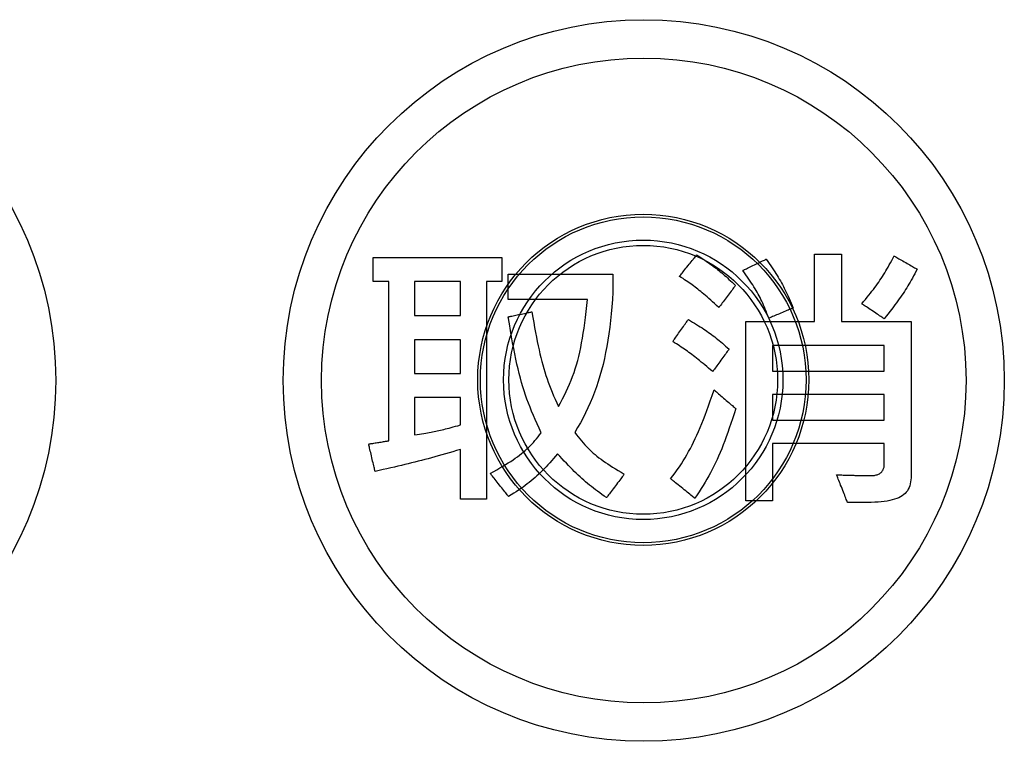
# Model space of a CAD drawing. Extents: x 0 to 420, y 0 to 297.
# Drawn here: x 55 to 58, y 119 to 122 of the extents above; entities that cross this region are included whole.
import ezdxf

# ---------------------------------------------------------------- set-up
doc = ezdxf.new("R2010")
doc.units = 0
doc.header["$MEASUREMENT"] = 0
doc.layers.add('寸法', color=2, linetype='CONTINUOUS')

msp = doc.modelspace()

# ---------------------------------------------------------------- linework, layer by layer
at = {"layer": '寸法', "color": 2, "linetype": 'Continuous'}
for points in [[(56.5205, 119.9644), (56.5205, 119.9653), (56.5205, 119.9677), (56.5205, 119.9716), (56.5205, 119.9768), (56.5205, 119.9831), (56.5205, 119.9905), (56.5205, 119.9987), (56.5205, 120.0077), (56.5205, 120.0172), (56.5205, 120.0272), (56.5205, 120.0374), (56.5205, 120.0478), (56.5205, 120.0582), (56.5205, 120.0685), (56.5205, 120.0784), (56.5205, 120.088), (56.5205, 120.0969), (56.5205, 120.1052), (56.5205, 120.1125), (56.5205, 120.1189), (56.5205, 120.124), (56.5205, 120.1279), (56.5205, 120.1304), (56.5205, 120.1312), (56.5072, 120.1273), (56.4944, 120.1234), (56.4818, 120.1198), (56.4696, 120.1162), (56.4577, 120.1128), (56.446, 120.1095), (56.4345, 120.1063), (56.4232, 120.1032), (56.412, 120.1001), (56.4009, 120.0972), (56.3899, 120.0943), (56.3788, 120.0914), (56.3678, 120.0886), (56.3567, 120.0858), (56.3455, 120.0831), (56.3341, 120.0803), (56.3226, 120.0776), (56.3109, 120.0748), (56.299, 120.0721), (56.2868, 120.0693), (56.2743, 120.0665), (56.2614, 120.0636), (56.2482, 120.0607), (56.2345, 120.0577), (56.2344, 120.0581), (56.2341, 120.0595), (56.2336, 120.0616), (56.2329, 120.0644), (56.2321, 120.0679), (56.2311, 120.072), (56.2301, 120.0765), (56.2289, 120.0814), (56.2277, 120.0866), (56.2264, 120.0921), (56.2251, 120.0977), (56.2237, 120.1034), (56.2224, 120.1091), (56.2211, 120.1147), (56.2198, 120.1202), (56.2186, 120.1254), (56.2174, 120.1303), (56.2164, 120.1348), (56.2154, 120.1388), (56.2146, 120.1423), (56.2139, 120.1452), (56.2134, 120.1473), (56.2131, 120.1486), (56.213, 120.1491), (56.2133, 120.1491), (56.2143, 120.1493), (56.2159, 120.1496), (56.218, 120.1499), (56.2205, 120.1503), (56.2235, 120.1508), (56.2268, 120.1513), (56.2304, 120.1519), (56.2343, 120.1525), (56.2383, 120.1531), (56.2424, 120.1538), (56.2466, 120.1545), (56.2508, 120.1551), (56.2549, 120.1558), (56.259, 120.1564), (56.2628, 120.1571), (56.2664, 120.1576), (56.2697, 120.1582), (56.2727, 120.1586), (56.2752, 120.1591), (56.2773, 120.1594), (56.2789, 120.1596), (56.2799, 120.1598), (56.2802, 120.1598), (56.2802, 120.1625), (56.2802, 120.1703), (56.2802, 120.1827), (56.2802, 120.1993), (56.2802, 120.2196), (56.2802, 120.2431), (56.2802, 120.2693), (56.2802, 120.2979), (56.2802, 120.3283), (56.2802, 120.3602), (56.2802, 120.3929), (56.2802, 120.4261), (56.2802, 120.4593), (56.2802, 120.492), (56.2802, 120.5239), (56.2802, 120.5543), (56.2802, 120.5829), (56.2802, 120.6091), (56.2802, 120.6326), (56.2802, 120.6529), (56.2802, 120.6695), (56.2802, 120.6819), (56.2802, 120.6896), (56.2802, 120.6923), (56.28, 120.6923), (56.2792, 120.6923), (56.278, 120.6923), (56.2764, 120.6923), (56.2744, 120.6923), (56.2721, 120.6923), (56.2695, 120.6923), (56.2667, 120.6923), (56.2638, 120.6923), (56.2607, 120.6923), (56.2575, 120.6923), (56.2542, 120.6923), (56.251, 120.6923), (56.2478, 120.6923), (56.2447, 120.6923), (56.2417, 120.6923), (56.2389, 120.6923), (56.2363, 120.6923), (56.2341, 120.6923), (56.2321, 120.6923), (56.2305, 120.6923), (56.2292, 120.6923), (56.2285, 120.6923), (56.2282, 120.6923), (56.2282, 120.6928), (56.2282, 120.6939), (56.2282, 120.6958), (56.2282, 120.6983), (56.2282, 120.7014), (56.2282, 120.7049), (56.2282, 120.7089), (56.2282, 120.7133), (56.2282, 120.7179), (56.2282, 120.7227), (56.2282, 120.7276), (56.2282, 120.7327), (56.2282, 120.7377), (56.2282, 120.7427), (56.2282, 120.7475), (56.2282, 120.7521), (56.2282, 120.7564), (56.2282, 120.7604), (56.2282, 120.764), (56.2282, 120.767), (56.2282, 120.7695), (56.2282, 120.7714), (56.2282, 120.7726), (56.2282, 120.773), (56.2304, 120.773), (56.2367, 120.773), (56.2467, 120.773), (56.2601, 120.773), (56.2765, 120.773), (56.2955, 120.773), (56.3167, 120.773), (56.3398, 120.773), (56.3644, 120.773), (56.3901, 120.773), (56.4165, 120.773), (56.4434, 120.773), (56.4702, 120.773), (56.4967, 120.773), (56.5224, 120.773), (56.547, 120.773), (56.57, 120.773), (56.5913, 120.773), (56.6103, 120.773), (56.6266, 120.773), (56.64, 120.773), (56.65, 120.773), (56.6563, 120.773), (56.6585, 120.773), (56.6585, 120.7726), (56.6585, 120.7714), (56.6585, 120.7695), (56.6585, 120.767), (56.6585, 120.764), (56.6585, 120.7604), (56.6585, 120.7564), (56.6585, 120.7521), (56.6585, 120.7475), (56.6585, 120.7427), (56.6585, 120.7377), (56.6585, 120.7327), (56.6585, 120.7276), (56.6585, 120.7227), (56.6585, 120.7179), (56.6585, 120.7133), (56.6585, 120.7089), (56.6585, 120.7049), (56.6585, 120.7014), (56.6585, 120.6983), (56.6585, 120.6958), (56.6585, 120.6939), (56.6585, 120.6928), (56.6585, 120.6923), (56.6582, 120.6923), (56.6575, 120.6923), (56.6563, 120.6923), (56.6547, 120.6923), (56.6528, 120.6923), (56.6505, 120.6923), (56.648, 120.6923), (56.6453, 120.6923), (56.6423, 120.6923), (56.6393, 120.6923), (56.6361, 120.6923), (56.633, 120.6923), (56.6298, 120.6923), (56.6266, 120.6923), (56.6236, 120.6923), (56.6207, 120.6923), (56.6179, 120.6923), (56.6154, 120.6923), (56.6131, 120.6923), (56.6112, 120.6923), (56.6096, 120.6923), (56.6084, 120.6923), (56.6077, 120.6923), (56.6074, 120.6923), (56.6074, 120.6887), (56.6074, 120.678), (56.6074, 120.6611), (56.6074, 120.6384), (56.6074, 120.6107), (56.6074, 120.5786), (56.6074, 120.5427), (56.6074, 120.5036), (56.6074, 120.462), (56.6074, 120.4185), (56.6074, 120.3738), (56.6074, 120.3284), (56.6074, 120.283), (56.6074, 120.2383), (56.6074, 120.1948), (56.6074, 120.1532), (56.6074, 120.1141), (56.6074, 120.0782), (56.6074, 120.0461), (56.6074, 120.0184), (56.6074, 119.9957), (56.6074, 119.9788), (56.6074, 119.9681), (56.6074, 119.9644), (56.607, 119.9644), (56.6057, 119.9644), (56.6037, 119.9644), (56.601, 119.9644), (56.5977, 119.9644), (56.5938, 119.9644), (56.5895, 119.9644), (56.5849, 119.9644), (56.5799, 119.9644), (56.5747, 119.9644), (56.5694, 119.9644), (56.5639, 119.9644), (56.5585, 119.9644), (56.5532, 119.9644), (56.548, 119.9644), (56.543, 119.9644), (56.5383, 119.9644), (56.534, 119.9644), (56.5302, 119.9644), (56.5269, 119.9644), (56.5242, 119.9644), (56.5222, 119.9644), (56.5209, 119.9644), (56.5205, 119.9644)], [(57.3101, 120.7811), (57.3173, 120.7765), (57.3242, 120.772), (57.3307, 120.7677), (57.337, 120.7635), (57.343, 120.7595), (57.3488, 120.7555), (57.3543, 120.7516), (57.3597, 120.7478), (57.3649, 120.744), (57.37, 120.7402), (57.3749, 120.7365), (57.3798, 120.7327), (57.3845, 120.7289), (57.3893, 120.725), (57.394, 120.721), (57.3988, 120.7169), (57.4036, 120.7128), (57.4084, 120.7085), (57.4133, 120.704), (57.4183, 120.6994), (57.4235, 120.6946), (57.4288, 120.6896), (57.4343, 120.6844), (57.44, 120.6789), (57.4398, 120.6785), (57.4389, 120.6775), (57.4377, 120.6757), (57.4359, 120.6735), (57.4338, 120.6707), (57.4314, 120.6674), (57.4286, 120.6638), (57.4256, 120.6598), (57.4225, 120.6556), (57.4191, 120.6512), (57.4157, 120.6467), (57.4123, 120.6421), (57.4088, 120.6375), (57.4054, 120.633), (57.402, 120.6286), (57.3989, 120.6244), (57.3959, 120.6205), (57.3931, 120.6169), (57.3907, 120.6136), (57.3886, 120.6108), (57.3868, 120.6085), (57.3856, 120.6068), (57.3847, 120.6057), (57.3845, 120.6054), (57.377, 120.6121), (57.37, 120.6185), (57.3633, 120.6245), (57.357, 120.6302), (57.3509, 120.6356), (57.3451, 120.6407), (57.3395, 120.6455), (57.3342, 120.6501), (57.329, 120.6544), (57.324, 120.6586), (57.319, 120.6626), (57.3142, 120.6665), (57.3094, 120.6702), (57.3047, 120.6738), (57.3, 120.6774), (57.2952, 120.6808), (57.2904, 120.6843), (57.2855, 120.6877), (57.2805, 120.6912), (57.2753, 120.6946), (57.27, 120.6982), (57.2645, 120.7018), (57.2587, 120.7055), (57.2527, 120.7093), (57.253, 120.7097), (57.2538, 120.7108), (57.2552, 120.7124), (57.2569, 120.7147), (57.2591, 120.7174), (57.2617, 120.7206), (57.2645, 120.7241), (57.2676, 120.7279), (57.2708, 120.732), (57.2743, 120.7363), (57.2778, 120.7407), (57.2814, 120.7452), (57.285, 120.7497), (57.2885, 120.7541), (57.2919, 120.7584), (57.2952, 120.7625), (57.2983, 120.7663), (57.3011, 120.7699), (57.3036, 120.773), (57.3058, 120.7758), (57.3076, 120.778), (57.3089, 120.7797), (57.3098, 120.7807), (57.3101, 120.7811)], [(57.5512, 120.5695), (57.5482, 120.5775), (57.5453, 120.5852), (57.5424, 120.5926), (57.5395, 120.5997), (57.5367, 120.6066), (57.5338, 120.6133), (57.531, 120.6197), (57.5281, 120.6261), (57.5251, 120.6322), (57.5221, 120.6383), (57.519, 120.6444), (57.5158, 120.6503), (57.5125, 120.6563), (57.509, 120.6623), (57.5055, 120.6683), (57.5017, 120.6744), (57.4978, 120.6806), (57.4937, 120.6869), (57.4894, 120.6934), (57.4849, 120.7), (57.4801, 120.7069), (57.4751, 120.714), (57.4698, 120.7214), (57.4642, 120.7291), (57.4646, 120.7293), (57.4658, 120.7298), (57.4676, 120.7307), (57.47, 120.7319), (57.473, 120.7333), (57.4764, 120.735), (57.4803, 120.7368), (57.4845, 120.7389), (57.4889, 120.741), (57.4936, 120.7433), (57.4984, 120.7456), (57.5032, 120.7479), (57.5081, 120.7503), (57.5129, 120.7526), (57.5176, 120.7548), (57.522, 120.757), (57.5262, 120.759), (57.5301, 120.7609), (57.5335, 120.7625), (57.5365, 120.764), (57.5389, 120.7651), (57.5407, 120.766), (57.5418, 120.7666), (57.5422, 120.7668), (57.5477, 120.7592), (57.5529, 120.7519), (57.5578, 120.7449), (57.5625, 120.738), (57.567, 120.7314), (57.5713, 120.725), (57.5753, 120.7187), (57.5793, 120.7125), (57.583, 120.7064), (57.5866, 120.7003), (57.5901, 120.6943), (57.5936, 120.6882), (57.5969, 120.6821), (57.6001, 120.6759), (57.6033, 120.6696), (57.6065, 120.6632), (57.6097, 120.6567), (57.6128, 120.6499), (57.616, 120.6429), (57.6192, 120.6357), (57.6225, 120.6282), (57.6258, 120.6203), (57.6292, 120.6122), (57.6328, 120.6036), (57.6324, 120.6034), (57.6312, 120.6029), (57.6293, 120.6021), (57.6267, 120.6011), (57.6236, 120.5998), (57.62, 120.5983), (57.616, 120.5966), (57.6116, 120.5948), (57.607, 120.5928), (57.6021, 120.5908), (57.5971, 120.5887), (57.592, 120.5866), (57.5869, 120.5844), (57.5819, 120.5824), (57.577, 120.5803), (57.5723, 120.5784), (57.568, 120.5765), (57.5639, 120.5749), (57.5603, 120.5734), (57.5572, 120.5721), (57.5547, 120.571), (57.5528, 120.5702), (57.5516, 120.5697), (57.5512, 120.5695)], [(57.7045, 120.7838), (57.7049, 120.7838), (57.7062, 120.7838), (57.7083, 120.7838), (57.7111, 120.7838), (57.7145, 120.7838), (57.7185, 120.7838), (57.7229, 120.7838), (57.7277, 120.7838), (57.7328, 120.7838), (57.7382, 120.7838), (57.7437, 120.7838), (57.7493, 120.7838), (57.7549, 120.7838), (57.7604, 120.7838), (57.7658, 120.7838), (57.7709, 120.7838), (57.7757, 120.7838), (57.7801, 120.7838), (57.7841, 120.7838), (57.7875, 120.7838), (57.7903, 120.7838), (57.7924, 120.7838), (57.7937, 120.7838), (57.7941, 120.7838), (57.7941, 120.7826), (57.7941, 120.7793), (57.7941, 120.7741), (57.7941, 120.7671), (57.7941, 120.7585), (57.7941, 120.7486), (57.7941, 120.7375), (57.7941, 120.7254), (57.7941, 120.7126), (57.7941, 120.6991), (57.7941, 120.6853), (57.7941, 120.6713), (57.7941, 120.6572), (57.7941, 120.6434), (57.7941, 120.63), (57.7941, 120.6171), (57.7941, 120.605), (57.7941, 120.5939), (57.7941, 120.584), (57.7941, 120.5754), (57.7941, 120.5684), (57.7941, 120.5632), (57.7941, 120.5599), (57.7941, 120.5588), (57.7953, 120.5588), (57.7987, 120.5588), (57.8041, 120.5588), (57.8114, 120.5588), (57.8203, 120.5588), (57.8305, 120.5588), (57.842, 120.5588), (57.8545, 120.5588), (57.8679, 120.5588), (57.8818, 120.5588), (57.8961, 120.5588), (57.9107, 120.5588), (57.9252, 120.5588), (57.9395, 120.5588), (57.9534, 120.5588), (57.9668, 120.5588), (57.9793, 120.5588), (57.9908, 120.5588), (58.001, 120.5588), (58.0099, 120.5588), (58.0172, 120.5588), (58.0226, 120.5588), (58.026, 120.5588), (58.0272, 120.5588), (58.0272, 120.5562), (58.0272, 120.5487), (58.0272, 120.5367), (58.0272, 120.5207), (58.0272, 120.5011), (58.0272, 120.4784), (58.0272, 120.453), (58.0272, 120.4254), (58.0272, 120.396), (58.0272, 120.3652), (58.0272, 120.3336), (58.0272, 120.3015), (58.0272, 120.2694), (58.0272, 120.2378), (58.0272, 120.207), (58.0272, 120.1776), (58.0272, 120.15), (58.0272, 120.1246), (58.0272, 120.1019), (58.0272, 120.0823), (58.0272, 120.0663), (58.0272, 120.0544), (58.0272, 120.0468), (58.0272, 120.0442), (58.0271, 120.0365), (58.0266, 120.0291), (58.0257, 120.0222), (58.0244, 120.0156), (58.0227, 120.0094), (58.0206, 120.0036), (58.0179, 119.9982), (58.0149, 119.9931), (58.0113, 119.9883), (58.0073, 119.9839), (58.0028, 119.9798), (57.9977, 119.9761), (57.9922, 119.9727), (57.9861, 119.9696), (57.9795, 119.9667), (57.9723, 119.9642), (57.9645, 119.962), (57.9562, 119.96), (57.9473, 119.9584), (57.9378, 119.9569), (57.9277, 119.9558), (57.917, 119.9548), (57.9056, 119.9542), (57.8936, 119.9537), (57.8932, 119.9537), (57.8921, 119.9537), (57.8902, 119.9537), (57.8878, 119.9537), (57.8848, 119.9537), (57.8813, 119.9537), (57.8774, 119.9537), (57.8732, 119.9537), (57.8687, 119.9537), (57.864, 119.9537), (57.8591, 119.9537), (57.8542, 119.9537), (57.8493, 119.9537), (57.8444, 119.9537), (57.8397, 119.9537), (57.8352, 119.9537), (57.831, 119.9537), (57.8271, 119.9537), (57.8236, 119.9537), (57.8206, 119.9537), (57.8181, 119.9537), (57.8163, 119.9537), (57.8151, 119.9537), (57.8147, 119.9537), (57.8146, 119.9542), (57.814, 119.9555), (57.8132, 119.9577), (57.812, 119.9606), (57.8106, 119.9641), (57.809, 119.9681), (57.8072, 119.9727), (57.8052, 119.9777), (57.8031, 119.9829), (57.8009, 119.9885), (57.7987, 119.9941), (57.7964, 119.9999), (57.7941, 120.0056), (57.7918, 120.0113), (57.7896, 120.0168), (57.7875, 120.0221), (57.7855, 120.0271), (57.7837, 120.0316), (57.7821, 120.0357), (57.7807, 120.0392), (57.7796, 120.0421), (57.7787, 120.0442), (57.7782, 120.0456), (57.778, 120.046), (57.7783, 120.046), (57.7794, 120.046), (57.781, 120.046), (57.7831, 120.0459), (57.7857, 120.0458), (57.7888, 120.0458), (57.7922, 120.0457), (57.7959, 120.0456), (57.7998, 120.0455), (57.804, 120.0454), (57.8082, 120.0453), (57.8125, 120.0451), (57.8168, 120.045), (57.821, 120.0449), (57.8252, 120.0448), (57.8291, 120.0447), (57.8328, 120.0446), (57.8362, 120.0445), (57.8393, 120.0444), (57.8419, 120.0444), (57.844, 120.0443), (57.8457, 120.0443), (57.8467, 120.0442), (57.847, 120.0442), (57.8498, 120.0441), (57.8525, 120.044), (57.8551, 120.0439), (57.8576, 120.0439), (57.8601, 120.0438), (57.8624, 120.0437), (57.8647, 120.0437), (57.8669, 120.0436), (57.8691, 120.0436), (57.8711, 120.0435), (57.873, 120.0435), (57.8749, 120.0435), (57.8767, 120.0434), (57.8784, 120.0434), (57.88, 120.0434), (57.8815, 120.0434), (57.8829, 120.0434), (57.8842, 120.0434), (57.8854, 120.0434), (57.8865, 120.0434), (57.8876, 120.0434), (57.8885, 120.0434), (57.8893, 120.0434), (57.89, 120.0434), (57.8939, 120.0434), (57.8976, 120.0436), (57.9011, 120.0439), (57.9045, 120.0444), (57.9077, 120.045), (57.9107, 120.0457), (57.9136, 120.0466), (57.9163, 120.0475), (57.9189, 120.0487), (57.9213, 120.0499), (57.9235, 120.0513), (57.9256, 120.0528), (57.9275, 120.0544), (57.9292, 120.0562), (57.9308, 120.0581), (57.9322, 120.0601), (57.9335, 120.0623), (57.9345, 120.0645), (57.9355, 120.067), (57.9362, 120.0695), (57.9368, 120.0722), (57.9372, 120.075), (57.9375, 120.0779), (57.9375, 120.081), (57.9375, 120.0814), (57.9375, 120.0824), (57.9375, 120.084), (57.9375, 120.0862), (57.9375, 120.0888), (57.9375, 120.0919), (57.9375, 120.0954), (57.9375, 120.0991), (57.9375, 120.1031), (57.9375, 120.1073), (57.9375, 120.1116), (57.9375, 120.116), (57.9375, 120.1203), (57.9375, 120.1246), (57.9375, 120.1288), (57.9375, 120.1328), (57.9375, 120.1365), (57.9375, 120.14), (57.9375, 120.1431), (57.9375, 120.1457), (57.9375, 120.1479), (57.9375, 120.1495), (57.9375, 120.1506), (57.9375, 120.1509), (57.9357, 120.1509), (57.9302, 120.1509), (57.9215, 120.1509), (57.9099, 120.1509), (57.8956, 120.1509), (57.8791, 120.1509), (57.8607, 120.1509), (57.8406, 120.1509), (57.8193, 120.1509), (57.7969, 120.1509), (57.774, 120.1509), (57.7507, 120.1509), (57.7273, 120.1509), (57.7044, 120.1509), (57.682, 120.1509), (57.6607, 120.1509), (57.6406, 120.1509), (57.6222, 120.1509), (57.6057, 120.1509), (57.5914, 120.1509), (57.5798, 120.1509), (57.5711, 120.1509), (57.5656, 120.1509), (57.5638, 120.1509), (57.5638, 120.1499), (57.5638, 120.1471), (57.5638, 120.1427), (57.5638, 120.1367), (57.5638, 120.1294), (57.5638, 120.1209), (57.5638, 120.1115), (57.5638, 120.1012), (57.5638, 120.0902), (57.5638, 120.0787), (57.5638, 120.067), (57.5638, 120.055), (57.5638, 120.043), (57.5638, 120.0312), (57.5638, 120.0198), (57.5638, 120.0088), (57.5638, 119.9985), (57.5638, 119.989), (57.5638, 119.9806), (57.5638, 119.9733), (57.5638, 119.9673), (57.5638, 119.9628), (57.5638, 119.96), (57.5638, 119.9591), (57.5633, 119.9591), (57.562, 119.9591), (57.5599, 119.9591), (57.5571, 119.9591), (57.5537, 119.9591), (57.5497, 119.9591), (57.5453, 119.9591), (57.5405, 119.9591), (57.5354, 119.9591), (57.53, 119.9591), (57.5245, 119.9591), (57.5189, 119.9591), (57.5133, 119.9591), (57.5078, 119.9591), (57.5025, 119.9591), (57.4974, 119.9591), (57.4925, 119.9591), (57.4881, 119.9591), (57.4842, 119.9591), (57.4808, 119.9591), (57.478, 119.9591), (57.4759, 119.9591), (57.4746, 119.9591), (57.4741, 119.9591), (57.4741, 119.9621), (57.4741, 119.9709), (57.4741, 119.9848), (57.4741, 120.0035), (57.4741, 120.0263), (57.4741, 120.0528), (57.4741, 120.0824), (57.4741, 120.1146), (57.4741, 120.1488), (57.4741, 120.1847), (57.4741, 120.2215), (57.4741, 120.2589), (57.4741, 120.2963), (57.4741, 120.3332), (57.4741, 120.369), (57.4741, 120.4033), (57.4741, 120.4355), (57.4741, 120.4651), (57.4741, 120.4915), (57.4741, 120.5144), (57.4741, 120.533), (57.4741, 120.547), (57.4741, 120.5557), (57.4741, 120.5588), (57.4753, 120.5588), (57.4786, 120.5588), (57.484, 120.5588), (57.4912, 120.5588), (57.4999, 120.5588), (57.5101, 120.5588), (57.5215, 120.5588), (57.5338, 120.5588), (57.547, 120.5588), (57.5608, 120.5588), (57.5749, 120.5588), (57.5893, 120.5588), (57.6037, 120.5588), (57.6178, 120.5588), (57.6316, 120.5588), (57.6448, 120.5588), (57.6571, 120.5588), (57.6685, 120.5588), (57.6787, 120.5588), (57.6874, 120.5588), (57.6946, 120.5588), (57.6999, 120.5588), (57.7033, 120.5588), (57.7045, 120.5588), (57.7045, 120.5599), (57.7045, 120.5632), (57.7045, 120.5684), (57.7045, 120.5754), (57.7045, 120.584), (57.7045, 120.5939), (57.7045, 120.605), (57.7045, 120.6171), (57.7045, 120.63), (57.7045, 120.6434), (57.7045, 120.6572), (57.7045, 120.6713), (57.7045, 120.6853), (57.7045, 120.6991), (57.7045, 120.7126), (57.7045, 120.7254), (57.7045, 120.7375), (57.7045, 120.7486), (57.7045, 120.7585), (57.7045, 120.7671), (57.7045, 120.7741), (57.7045, 120.7793), (57.7045, 120.7826), (57.7045, 120.7838)], [(57.8623, 120.6179), (57.8686, 120.6254), (57.8747, 120.6326), (57.8804, 120.6396), (57.886, 120.6464), (57.8913, 120.6531), (57.8963, 120.6595), (57.9012, 120.6658), (57.9059, 120.6721), (57.9104, 120.6782), (57.9148, 120.6843), (57.9191, 120.6903), (57.9232, 120.6964), (57.9273, 120.7024), (57.9312, 120.7086), (57.9351, 120.7147), (57.939, 120.721), (57.9429, 120.7274), (57.9467, 120.7339), (57.9506, 120.7406), (57.9545, 120.7475), (57.9584, 120.7546), (57.9624, 120.762), (57.9665, 120.7696), (57.9707, 120.7775), (57.9711, 120.7773), (57.9722, 120.7766), (57.974, 120.7756), (57.9764, 120.7743), (57.9794, 120.7726), (57.9828, 120.7706), (57.9866, 120.7685), (57.9907, 120.7661), (57.9951, 120.7636), (57.9997, 120.761), (58.0045, 120.7583), (58.0093, 120.7556), (58.0141, 120.7528), (58.0188, 120.7501), (58.0234, 120.7475), (58.0278, 120.745), (58.032, 120.7426), (58.0358, 120.7405), (58.0392, 120.7385), (58.0421, 120.7369), (58.0445, 120.7355), (58.0463, 120.7345), (58.0474, 120.7338), (58.0478, 120.7336), (58.0436, 120.7257), (58.0395, 120.7181), (58.0356, 120.7108), (58.0317, 120.7038), (58.0278, 120.6969), (58.024, 120.6903), (58.0202, 120.6838), (58.0164, 120.6774), (58.0126, 120.6712), (58.0087, 120.665), (58.0048, 120.6588), (58.0007, 120.6527), (57.9966, 120.6465), (57.9923, 120.6403), (57.9879, 120.6339), (57.9833, 120.6275), (57.9785, 120.6209), (57.9734, 120.6141), (57.9682, 120.6071), (57.9626, 120.5998), (57.9568, 120.5923), (57.9507, 120.5845), (57.9443, 120.5763), (57.9375, 120.5677), (57.9372, 120.568), (57.9361, 120.5687), (57.9343, 120.5699), (57.932, 120.5714), (57.9291, 120.5734), (57.9258, 120.5756), (57.9221, 120.578), (57.918, 120.5807), (57.9137, 120.5836), (57.9092, 120.5866), (57.9046, 120.5897), (57.8999, 120.5928), (57.8952, 120.596), (57.8906, 120.599), (57.8861, 120.602), (57.8818, 120.6049), (57.8777, 120.6076), (57.874, 120.6101), (57.8707, 120.6123), (57.8678, 120.6142), (57.8655, 120.6158), (57.8637, 120.6169), (57.8626, 120.6177), (57.8623, 120.6179)], [(56.7589, 120.591), (56.762, 120.5725), (56.765, 120.5549), (56.768, 120.538), (56.771, 120.5219), (56.774, 120.5065), (56.7769, 120.4917), (56.7799, 120.4775), (56.7829, 120.4638), (56.786, 120.4506), (56.7891, 120.4378), (56.7923, 120.4254), (56.7955, 120.4133), (56.7989, 120.4015), (56.8024, 120.3899), (56.8061, 120.3785), (56.8099, 120.3672), (56.8139, 120.356), (56.818, 120.3447), (56.8224, 120.3334), (56.8269, 120.3221), (56.8317, 120.3106), (56.8368, 120.2988), (56.8421, 120.2869), (56.8476, 120.2746), (56.8547, 120.2872), (56.8615, 120.2997), (56.8679, 120.3121), (56.874, 120.3245), (56.8798, 120.3369), (56.8852, 120.3494), (56.8904, 120.362), (56.8953, 120.3747), (56.8999, 120.3876), (56.9042, 120.4008), (56.9083, 120.4142), (56.9122, 120.4279), (56.9158, 120.442), (56.9193, 120.4565), (56.9225, 120.4714), (56.9255, 120.4868), (56.9284, 120.5027), (56.9311, 120.5192), (56.9336, 120.5363), (56.936, 120.554), (56.9383, 120.5724), (56.9405, 120.5916), (56.9425, 120.6116), (56.9445, 120.6323), (56.9431, 120.6323), (56.9393, 120.6323), (56.9331, 120.6323), (56.9249, 120.6323), (56.9148, 120.6323), (56.9031, 120.6323), (56.8901, 120.6323), (56.8759, 120.6323), (56.8608, 120.6323), (56.845, 120.6323), (56.8287, 120.6323), (56.8122, 120.6323), (56.7957, 120.6323), (56.7795, 120.6323), (56.7637, 120.6323), (56.7486, 120.6323), (56.7344, 120.6323), (56.7213, 120.6323), (56.7097, 120.6323), (56.6996, 120.6323), (56.6914, 120.6323), (56.6852, 120.6323), (56.6814, 120.6323), (56.68, 120.6323), (56.68, 120.6327), (56.68, 120.634), (56.68, 120.6359), (56.68, 120.6386), (56.68, 120.6418), (56.68, 120.6455), (56.68, 120.6496), (56.68, 120.6542), (56.68, 120.659), (56.68, 120.664), (56.68, 120.6692), (56.68, 120.6744), (56.68, 120.6797), (56.68, 120.6849), (56.68, 120.6899), (56.68, 120.6947), (56.68, 120.6992), (56.68, 120.7034), (56.68, 120.7071), (56.68, 120.7103), (56.68, 120.7129), (56.68, 120.7149), (56.68, 120.7161), (56.68, 120.7165), (56.6818, 120.7165), (56.6869, 120.7165), (56.695, 120.7165), (56.7059, 120.7165), (56.7192, 120.7165), (56.7346, 120.7165), (56.7519, 120.7165), (56.7707, 120.7165), (56.7906, 120.7165), (56.8115, 120.7165), (56.833, 120.7165), (56.8548, 120.7165), (56.8766, 120.7165), (56.8981, 120.7165), (56.919, 120.7165), (56.939, 120.7165), (56.9577, 120.7165), (56.975, 120.7165), (56.9904, 120.7165), (57.0037, 120.7165), (57.0146, 120.7165), (57.0227, 120.7165), (57.0278, 120.7165), (57.0296, 120.7165), (57.0296, 120.7162), (57.0296, 120.7154), (57.0296, 120.714), (57.0296, 120.7121), (57.0296, 120.7098), (57.0296, 120.7072), (57.0296, 120.7042), (57.0296, 120.701), (57.0296, 120.6975), (57.0296, 120.694), (57.0296, 120.6903), (57.0296, 120.6865), (57.0296, 120.6828), (57.0296, 120.6791), (57.0296, 120.6755), (57.0296, 120.6721), (57.0296, 120.6689), (57.0296, 120.6659), (57.0296, 120.6632), (57.0296, 120.661), (57.0296, 120.6591), (57.0296, 120.6577), (57.0296, 120.6568), (57.0296, 120.6565), (57.0282, 120.632), (57.0265, 120.6081), (57.0245, 120.5847), (57.0222, 120.5619), (57.0196, 120.5395), (57.0167, 120.5177), (57.0134, 120.4963), (57.0098, 120.4754), (57.0058, 120.4549), (57.0015, 120.4348), (56.9969, 120.4151), (56.9919, 120.3959), (56.9865, 120.3769), (56.9808, 120.3584), (56.9747, 120.3401), (56.9682, 120.3222), (56.9613, 120.3045), (56.9541, 120.2871), (56.9465, 120.27), (56.9385, 120.2532), (56.93, 120.2365), (56.9212, 120.22), (56.912, 120.2038), (56.9023, 120.1877), (56.9081, 120.1801), (56.9137, 120.1729), (56.9193, 120.166), (56.9248, 120.1593), (56.9303, 120.153), (56.9358, 120.1468), (56.9413, 120.1409), (56.9469, 120.1351), (56.9526, 120.1295), (56.9584, 120.1241), (56.9643, 120.1187), (56.9704, 120.1135), (56.9768, 120.1083), (56.9833, 120.1032), (56.9902, 120.098), (56.9973, 120.0929), (57.0047, 120.0878), (57.0125, 120.0825), (57.0207, 120.0772), (57.0292, 120.0718), (57.0382, 120.0663), (57.0477, 120.0606), (57.0577, 120.0548), (57.0682, 120.0487), (57.0679, 120.0483), (57.067, 120.0472), (57.0656, 120.0453), (57.0638, 120.0429), (57.0615, 120.0399), (57.0589, 120.0364), (57.056, 120.0325), (57.0528, 120.0283), (57.0494, 120.0238), (57.0459, 120.0191), (57.0423, 120.0142), (57.0386, 120.0093), (57.0349, 120.0044), (57.0313, 119.9995), (57.0277, 119.9948), (57.0243, 119.9903), (57.0212, 119.986), (57.0182, 119.9822), (57.0156, 119.9787), (57.0134, 119.9757), (57.0115, 119.9732), (57.0102, 119.9714), (57.0093, 119.9702), (57.009, 119.9698), (57.0011, 119.9753), (56.9934, 119.9806), (56.986, 119.9859), (56.9788, 119.9911), (56.9718, 119.9963), (56.965, 120.0015), (56.9583, 120.0067), (56.9517, 120.0119), (56.9453, 120.0172), (56.9389, 120.0226), (56.9326, 120.028), (56.9263, 120.0336), (56.92, 120.0393), (56.9137, 120.0452), (56.9074, 120.0512), (56.901, 120.0574), (56.8946, 120.0639), (56.888, 120.0705), (56.8813, 120.0775), (56.8744, 120.0847), (56.8674, 120.0922), (56.8601, 120.1001), (56.8527, 120.1083), (56.845, 120.1168), (56.8382, 120.1087), (56.8316, 120.1009), (56.8252, 120.0935), (56.8189, 120.0863), (56.8126, 120.0794), (56.8065, 120.0727), (56.8004, 120.0663), (56.7943, 120.0601), (56.7882, 120.0541), (56.7821, 120.0483), (56.7759, 120.0426), (56.7697, 120.0371), (56.7633, 120.0316), (56.7569, 120.0263), (56.7503, 120.021), (56.7436, 120.0158), (56.7366, 120.0106), (56.7295, 120.0054), (56.7221, 120.0002), (56.7145, 119.995), (56.7066, 119.9897), (56.6983, 119.9844), (56.6898, 119.979), (56.6809, 119.9735), (56.6806, 119.9738), (56.6797, 119.975), (56.6783, 119.9768), (56.6764, 119.9792), (56.6741, 119.9821), (56.6714, 119.9855), (56.6684, 119.9893), (56.6651, 119.9934), (56.6616, 119.9978), (56.658, 120.0024), (56.6542, 120.0072), (56.6504, 120.012), (56.6466, 120.0168), (56.6429, 120.0215), (56.6392, 120.0261), (56.6358, 120.0305), (56.6325, 120.0346), (56.6295, 120.0384), (56.6268, 120.0418), (56.6245, 120.0448), (56.6226, 120.0472), (56.6212, 120.049), (56.6203, 120.0501), (56.62, 120.0505), (56.6313, 120.0569), (56.6421, 120.063), (56.6523, 120.069), (56.662, 120.0747), (56.6711, 120.0803), (56.6799, 120.0858), (56.6881, 120.0911), (56.696, 120.0964), (56.7035, 120.1016), (56.7106, 120.1067), (56.7174, 120.1118), (56.7239, 120.117), (56.7302, 120.1221), (56.7362, 120.1273), (56.7421, 120.1325), (56.7477, 120.1379), (56.7532, 120.1434), (56.7586, 120.149), (56.7639, 120.1547), (56.7692, 120.1607), (56.7744, 120.1668), (56.7797, 120.1732), (56.7849, 120.1799), (56.7903, 120.1868), (56.7832, 120.2018), (56.7764, 120.2164), (56.7701, 120.2306), (56.764, 120.2446), (56.7582, 120.2584), (56.7528, 120.272), (56.7475, 120.2855), (56.7426, 120.2991), (56.7378, 120.3128), (56.7333, 120.3265), (56.7289, 120.3405), (56.7247, 120.3548), (56.7207, 120.3695), (56.7168, 120.3845), (56.7129, 120.4001), (56.7092, 120.4162), (56.7055, 120.433), (56.7019, 120.4505), (56.6983, 120.4687), (56.6947, 120.4878), (56.6911, 120.5078), (56.6875, 120.5288), (56.6838, 120.5509), (56.68, 120.574), (56.6804, 120.5741), (56.6816, 120.5744), (56.6834, 120.5748), (56.6859, 120.5753), (56.6889, 120.5759), (56.6923, 120.5767), (56.6962, 120.5775), (56.7005, 120.5784), (56.705, 120.5794), (56.7097, 120.5804), (56.7145, 120.5815), (56.7195, 120.5825), (56.7244, 120.5836), (56.7292, 120.5846), (56.7339, 120.5857), (56.7385, 120.5866), (56.7427, 120.5875), (56.7466, 120.5884), (56.7501, 120.5891), (56.7531, 120.5898), (56.7555, 120.5903), (56.7574, 120.5907), (56.7585, 120.591), (56.7589, 120.591)], [(56.5205, 120.5785), (56.5205, 120.6923), (56.3663, 120.6923), (56.3663, 120.5785), (56.5205, 120.5785)], [(57.2823, 120.565), (57.2896, 120.5607), (57.2967, 120.5566), (57.3034, 120.5525), (57.3099, 120.5485), (57.3162, 120.5446), (57.3222, 120.5408), (57.3281, 120.537), (57.3337, 120.5333), (57.3393, 120.5296), (57.3446, 120.5259), (57.3499, 120.5222), (57.3551, 120.5184), (57.3602, 120.5147), (57.3653, 120.5108), (57.3704, 120.5069), (57.3754, 120.503), (57.3805, 120.4989), (57.3856, 120.4947), (57.3908, 120.4904), (57.3961, 120.4859), (57.4015, 120.4813), (57.407, 120.4766), (57.4127, 120.4716), (57.4185, 120.4664), (57.4183, 120.466), (57.4175, 120.4649), (57.4162, 120.4632), (57.4145, 120.4608), (57.4124, 120.458), (57.41, 120.4547), (57.4073, 120.4509), (57.4044, 120.4469), (57.4012, 120.4426), (57.398, 120.4381), (57.3946, 120.4335), (57.3912, 120.4288), (57.3878, 120.4241), (57.3844, 120.4195), (57.3812, 120.415), (57.378, 120.4107), (57.3751, 120.4066), (57.3724, 120.4029), (57.37, 120.3996), (57.3679, 120.3967), (57.3662, 120.3944), (57.3649, 120.3926), (57.3641, 120.3915), (57.3639, 120.3911), (57.3568, 120.3972), (57.3501, 120.4029), (57.3437, 120.4083), (57.3375, 120.4135), (57.3315, 120.4185), (57.3257, 120.4232), (57.3201, 120.4278), (57.3147, 120.4321), (57.3094, 120.4363), (57.3042, 120.4404), (57.2991, 120.4443), (57.294, 120.4481), (57.289, 120.4518), (57.2841, 120.4554), (57.2791, 120.459), (57.2741, 120.4625), (57.269, 120.4661), (57.2639, 120.4696), (57.2587, 120.4731), (57.2533, 120.4767), (57.2478, 120.4803), (57.2422, 120.4839), (57.2363, 120.4877), (57.2303, 120.4916), (57.2306, 120.4919), (57.2313, 120.493), (57.2325, 120.4947), (57.2341, 120.497), (57.2361, 120.4998), (57.2384, 120.503), (57.241, 120.5067), (57.2438, 120.5106), (57.2467, 120.5148), (57.2498, 120.5192), (57.253, 120.5237), (57.2563, 120.5283), (57.2595, 120.5329), (57.2627, 120.5374), (57.2658, 120.5418), (57.2688, 120.546), (57.2716, 120.5499), (57.2742, 120.5536), (57.2764, 120.5568), (57.2784, 120.5596), (57.28, 120.5619), (57.2813, 120.5636), (57.282, 120.5647), (57.2823, 120.565)], [(56.5205, 120.3849), (56.5205, 120.4978), (56.3663, 120.4978), (56.3663, 120.3849), (56.5205, 120.3849)], [(57.9375, 120.4781), (57.5638, 120.4781), (57.5638, 120.393), (57.9375, 120.393), (57.9375, 120.4781)], [(56.3663, 120.1796), (56.3748, 120.181), (56.3828, 120.1823), (56.3903, 120.1836), (56.3972, 120.1847), (56.4038, 120.1858), (56.41, 120.1869), (56.4159, 120.188), (56.4216, 120.189), (56.427, 120.19), (56.4323, 120.191), (56.4375, 120.1921), (56.4427, 120.1932), (56.4479, 120.1943), (56.4531, 120.1954), (56.4584, 120.1967), (56.464, 120.198), (56.4697, 120.1994), (56.4757, 120.2009), (56.482, 120.2025), (56.4887, 120.2043), (56.4959, 120.2061), (56.5035, 120.2082), (56.5117, 120.2104), (56.5205, 120.2127), (56.5205, 120.2132), (56.5205, 120.2145), (56.5205, 120.2167), (56.5205, 120.2195), (56.5205, 120.223), (56.5205, 120.227), (56.5205, 120.2316), (56.5205, 120.2365), (56.5205, 120.2417), (56.5205, 120.2472), (56.5205, 120.2528), (56.5205, 120.2585), (56.5205, 120.2642), (56.5205, 120.2698), (56.5205, 120.2753), (56.5205, 120.2805), (56.5205, 120.2854), (56.5205, 120.2899), (56.5205, 120.294), (56.5205, 120.2975), (56.5205, 120.3003), (56.5205, 120.3024), (56.5205, 120.3038), (56.5205, 120.3042), (56.5197, 120.3042), (56.5174, 120.3042), (56.5138, 120.3042), (56.509, 120.3042), (56.5032, 120.3042), (56.4964, 120.3042), (56.4888, 120.3042), (56.4805, 120.3042), (56.4717, 120.3042), (56.4625, 120.3042), (56.453, 120.3042), (56.4434, 120.3042), (56.4338, 120.3042), (56.4243, 120.3042), (56.4151, 120.3042), (56.4062, 120.3042), (56.398, 120.3042), (56.3904, 120.3042), (56.3836, 120.3042), (56.3777, 120.3042), (56.3729, 120.3042), (56.3693, 120.3042), (56.3671, 120.3042), (56.3663, 120.3042), (56.3663, 120.3036), (56.3663, 120.3018), (56.3663, 120.2989), (56.3663, 120.295), (56.3663, 120.2903), (56.3663, 120.2848), (56.3663, 120.2786), (56.3663, 120.2719), (56.3663, 120.2648), (56.3663, 120.2574), (56.3663, 120.2497), (56.3663, 120.2419), (56.3663, 120.2341), (56.3663, 120.2265), (56.3663, 120.219), (56.3663, 120.2119), (56.3663, 120.2052), (56.3663, 120.1991), (56.3663, 120.1936), (56.3663, 120.1888), (56.3663, 120.185), (56.3663, 120.1821), (56.3663, 120.1802), (56.3663, 120.1796)], [(57.2231, 120.0326), (57.2309, 120.043), (57.2383, 120.0532), (57.2455, 120.0633), (57.2524, 120.0733), (57.259, 120.0833), (57.2653, 120.0932), (57.2715, 120.1032), (57.2775, 120.1133), (57.2833, 120.1236), (57.289, 120.1341), (57.2946, 120.1448), (57.3001, 120.1558), (57.3055, 120.1672), (57.3109, 120.179), (57.3163, 120.1913), (57.3217, 120.204), (57.3272, 120.2173), (57.3327, 120.2313), (57.3382, 120.2458), (57.3439, 120.2611), (57.3498, 120.2771), (57.3558, 120.2939), (57.3619, 120.3116), (57.3683, 120.3302), (57.3687, 120.3299), (57.3698, 120.3289), (57.3714, 120.3275), (57.3737, 120.3255), (57.3765, 120.3231), (57.3797, 120.3204), (57.3833, 120.3173), (57.3872, 120.3139), (57.3913, 120.3103), (57.3956, 120.3066), (57.4001, 120.3027), (57.4046, 120.2988), (57.4092, 120.2949), (57.4136, 120.2911), (57.418, 120.2873), (57.4221, 120.2837), (57.426, 120.2804), (57.4296, 120.2773), (57.4328, 120.2745), (57.4356, 120.2721), (57.4378, 120.2702), (57.4395, 120.2687), (57.4406, 120.2678), (57.4409, 120.2675), (57.4354, 120.25), (57.43, 120.2333), (57.4247, 120.2173), (57.4194, 120.2019), (57.4143, 120.1871), (57.4092, 120.1729), (57.4041, 120.1592), (57.399, 120.146), (57.3939, 120.1332), (57.3888, 120.1209), (57.3836, 120.1089), (57.3784, 120.0973), (57.3731, 120.0859), (57.3677, 120.0747), (57.3622, 120.0638), (57.3565, 120.0531), (57.3506, 120.0424), (57.3446, 120.0319), (57.3384, 120.0214), (57.332, 120.0109), (57.3253, 120.0003), (57.3184, 119.9897), (57.3113, 119.979), (57.3038, 119.9681), (57.3034, 119.9684), (57.3022, 119.9693), (57.3003, 119.9708), (57.2978, 119.9729), (57.2947, 119.9753), (57.2912, 119.9782), (57.2872, 119.9813), (57.2829, 119.9848), (57.2783, 119.9885), (57.2734, 119.9923), (57.2685, 119.9963), (57.2635, 120.0003), (57.2584, 120.0044), (57.2535, 120.0083), (57.2486, 120.0122), (57.244, 120.0159), (57.2397, 120.0193), (57.2357, 120.0225), (57.2322, 120.0254), (57.2291, 120.0278), (57.2266, 120.0298), (57.2247, 120.0313), (57.2235, 120.0323), (57.2231, 120.0326)], [(57.9375, 120.315), (57.5638, 120.315), (57.5638, 120.2289), (57.9375, 120.2289), (57.9375, 120.315)]]:
    msp.add_lwpolyline(points, dxfattribs=at)
for centre, radius in [((53.9605, 120.3614), 1.2059), ((57.1333, 120.3614), 1.2059), ((57.1333, 120.3614), 1.0778), ((57.1315, 120.3636), 0.5535), ((57.1315, 120.3636), 0.5446), ((57.1315, 120.3636), 0.4671), ((57.1315, 120.3636), 0.4493)]:
    msp.add_circle(centre, radius, dxfattribs=at)
at = {"layer": '寸法'}
for radius in [0.5535, 0.5446, 0.4671, 0.4493]:
    msp.add_circle((57.1315, 120.3636), radius, dxfattribs=at)

doc.saveas('drawing.dxf')
